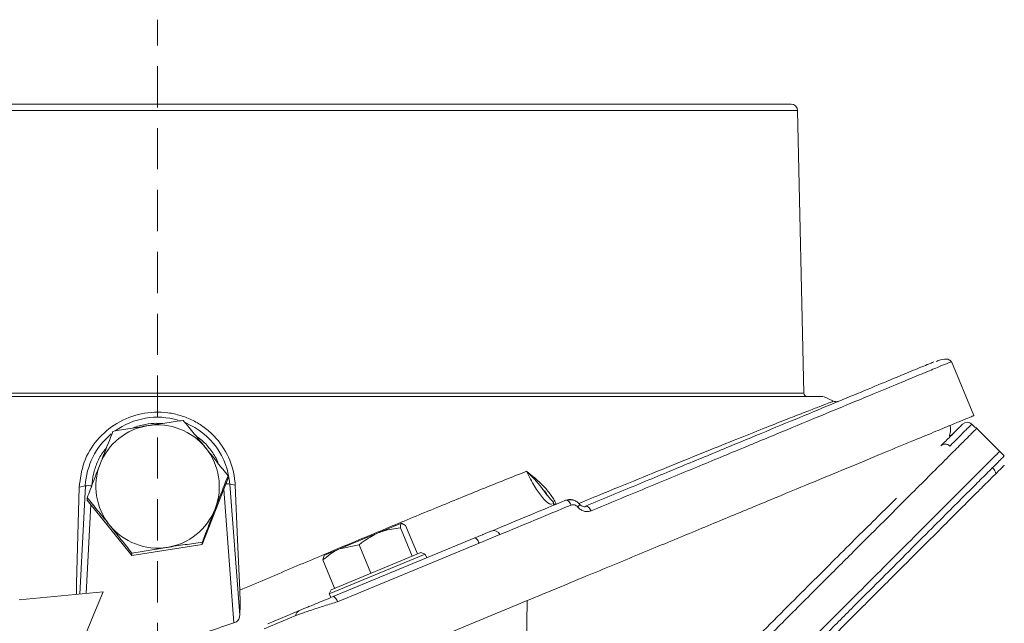
# Model space of a CAD drawing. Extents: x -2503 to 334, y -319 to 2794.
# Drawn here: x -392 to -240, y 2701 to 2794 of the extents above; entities that cross this region are included whole.
import ezdxf

# ---------------------------------------------------------------- set-up
doc = ezdxf.new("R2010")
doc.units = 0
doc.header["$LTSCALE"] = 5
doc.linetypes.add('HIDDEN', pattern=[1.905, 1.27, -0.635])
doc.layers.add('3', color=1, linetype='Continuous')

msp = doc.modelspace()

# ---------------------------------------------------------------- linework, layer by layer
at = {"color": 1, "linetype": 'HIDDEN', "lineweight": 18}
msp.add_line((-370.39, 2665.91), (-370.39, 2793.72), dxfattribs=at)
at = {"color": 0, "linetype": 'Continuous', "lineweight": 18}
for p, q in [((-244.6, 2731.01), (-245.04, 2731.46)), ((-240.05, 2726.56), (-244.29, 2730.8)), ((-249.81, 2728.1), (-249.81, 2728.1)), ((-363.51, 2712.9), (-359.55, 2723.12)), ((-359.55, 2723.12), (-359.55, 2723.49)), ((-381.23, 2719.74), (-381.23, 2720.12)), ((-381.23, 2719.74), (-374.35, 2711.21)), ((-336.42, 2714.7), (-332.84, 2716.19)), ((-331.21, 2711.13), (-333.02, 2715.49)), ((-332.21, 2715.82), (-332.84, 2716.19)), ((-330.41, 2711.46), (-332.21, 2715.82)), ((-342.39, 2712.23), (-336.42, 2714.7)), ((-374.35, 2711.21), (-363.51, 2712.9)), ((-363.51, 2712.9), (-363.51, 2713.28)), ((-342.39, 2712.23), (-344.81, 2711.23)), ((-339.39, 2712.85), (-342.39, 2712.23)), ((-337.58, 2708.49), (-339.39, 2712.85)), ((-374.35, 2711.21), (-374.35, 2711.59)), ((-344.95, 2710.54), (-344.77, 2711.25)), ((-343.14, 2706.18), (-344.95, 2710.54)), ((-329.19, 2711.42), (-343.98, 2705.3)), ((-343.7, 2705.95), (-329.85, 2711.69)), ((-331.22, 2711.12), (-331.21, 2711.13)), ((-331.21, 2711.13), (-331.21, 2711.13)), ((-329.19, 2711.42), (-329.85, 2711.69)), ((-328.96, 2710.87), (-329.19, 2711.42)), ((-337.59, 2708.48), (-337.58, 2708.49)), ((-337.58, 2708.49), (-337.57, 2708.49)), ((-343.7, 2705.95), (-343.98, 2705.3)), ((-343.14, 2706.18), (-343.13, 2706.19)), ((-343.98, 2705.3), (-343.75, 2704.74))]:
    msp.add_line(p, q, dxfattribs=at)
at = {"color": 0, "linetype": 'Continuous', "lineweight": 18, "flags": 128}
msp.add_lwpolyline([(-244.6, 2731.01), (-244.45, 2730.93), (-244.3, 2730.81)], dxfattribs=at)
at = {"color": 0, "linetype": 'Continuous', "lineweight": 18}
for centre, radius, start, end in [((-245.75, 2730.75), 1, 45.0237, 135.0154), ((-370.4, 2721.84), 9.5, 98.8326, 158.8162), ((-370.39, 2721.83), 9.51, 38.9176, 98.8608), ((-249.96, 2732.2), 3, 299.3734, 315), ((-370.37, 2721.85), 9.48, 338.8382, 38.9114), ((-370.42, 2721.85), 9.48, 158.8382, 218.9114), ((-370.39, 2721.86), 9.5, 278.8326, 338.8162), ((-370.39, 2721.87), 9.51, 218.9176, 278.8608)]:
    msp.add_arc(centre, radius, start, end, dxfattribs=at)
for points, knots in [([(-371.86, 2731.22), (-371.73, 2731.24), (-370.76, 2731.4), (-368.92, 2731.67), (-367.27, 2731.91), (-366.44, 2732.02)], [0, 0, 0, 0, 0.0700918, 0.5307854, 1, 1, 1, 1]), ([(-366.44, 2732.02), (-365.88, 2731.34), (-364.75, 2729.97), (-363.58, 2728.53), (-363, 2727.8)], [0, 0, 0, 0, 0.495458, 1, 1, 1, 1]), ([(-245.05, 2731.46), (-245.05, 2731.46), (-244.99, 2731.51), (-245.22, 2731.28), (-245.86, 2730.65), (-246.91, 2729.6), (-247.92, 2728.58), (-248.43, 2728.07)], [0, 0, 0, 0, 0.004119, 0.257187, 0.511712, 0.755228, 1, 1, 1, 1]), ([(-379.25, 2725.27), (-379.09, 2725.7), (-378.42, 2727.43), (-377.76, 2729.09), (-377.28, 2730.34)], [0, 0, 0, 0, 0.250311, 1, 1, 1, 1]), ([(-377.28, 2730.34), (-376.4, 2730.49), (-374.62, 2730.79), (-372.78, 2731.08), (-371.86, 2731.22)], [0, 0, 0, 0, 0.495458, 1, 1, 1, 1]), ([(-244.35, 2730.74), (-244.35, 2730.74), (-244.35, 2730.74), (-244.95, 2730.14), (-246.09, 2729), (-247.78, 2727.31), (-249.99, 2725.1), (-252.69, 2722.4), (-255.86, 2719.23), (-259.5, 2715.59), (-263.66, 2711.43), (-268.32, 2706.77), (-273.5, 2701.59), (-279.08, 2696.01), (-285.23, 2689.86), (-291.95, 2683.14), (-299.11, 2675.98), (-306.44, 2668.65), (-311.43, 2663.66), (-313.93, 2661.16)], [0, 0, 0, 0, 0.036593, 0.090734, 0.145246, 0.2009, 0.256937, 0.312303, 0.368013, 0.424745, 0.481805, 0.542322, 0.603187, 0.665073, 0.727283, 0.796369, 0.865847, 0.932766, 1, 1, 1, 1]), ([(-249.81, 2728.1), (-249.31, 2728.61), (-248.31, 2729.61), (-247.28, 2730.64), (-246.59, 2731.33), (-246.5, 2731.41), (-246.46, 2731.46)], [0, 0, 0, 0, 0.244547, 0.490346, 0.744445, 1, 1, 1, 1]), ([(-248.5, 2729.61), (-248.46, 2729.76), (-248.32, 2730.26), (-248.29, 2730.84), (-248.37, 2731.22), (-248.38, 2731.26)], [0, 0, 0, 0, 0.290281, 0.939451, 1, 1, 1, 1]), ([(-363, 2727.8), (-362.91, 2727.7), (-362.3, 2726.94), (-361.13, 2725.48), (-360.08, 2724.16), (-359.55, 2723.49)], [0, 0, 0, 0, 0.070092, 0.530785, 1, 1, 1, 1]), ([(-240.8, 2727.22), (-240.84, 2727.18), (-240.91, 2727.11), (-241.53, 2726.49), (-242.66, 2725.36), (-244.33, 2723.69), (-246.49, 2721.53), (-249.11, 2718.91), (-252.43, 2715.59), (-256.13, 2711.89), (-260.06, 2707.96), (-264.09, 2703.93), (-268.69, 2699.33), (-273.9, 2694.12), (-279.75, 2688.27), (-286.12, 2681.9), (-292.99, 2675.03), (-300.32, 2667.69), (-308.24, 2659.78), (-316.68, 2651.34), (-322.55, 2645.47), (-325.54, 2642.48)], [0, 0, 0, 0, 0.0392, 0.082099, 0.129074, 0.180723, 0.225024, 0.272931, 0.324778, 0.380979, 0.424004, 0.469754, 0.518448, 0.570175, 0.625026, 0.683095, 0.74084, 0.801498, 0.865005, 0.931248, 1, 1, 1, 1]), ([(-249.81, 2728.1), (-249.72, 2728.18), (-249.52, 2728.34), (-249.13, 2728.4), (-248.74, 2728.32), (-248.53, 2728.16), (-248.43, 2728.07)], [0, 0, 0, 0, 0.25, 0.5, 0.75, 1, 1, 1, 1]), ([(-240.05, 2726.56), (-240.08, 2726.52), (-240.15, 2726.45), (-240.77, 2725.83), (-241.91, 2724.7), (-243.57, 2723.03), (-245.74, 2720.87), (-248.35, 2718.26), (-251.67, 2714.94), (-255.37, 2711.24), (-259.3, 2707.3), (-263.34, 2703.27), (-267.94, 2698.67), (-273.15, 2693.46), (-278.99, 2687.61), (-285.36, 2681.24), (-292.23, 2674.37), (-299.57, 2667.04), (-307.48, 2659.12), (-315.92, 2650.68), (-321.79, 2644.81), (-324.78, 2641.82)], [0, 0, 0, 0, 0.038803, 0.08172, 0.128714, 0.180384, 0.224703, 0.272631, 0.324499, 0.380723, 0.423766, 0.469535, 0.518249, 0.569998, 0.624871, 0.682964, 0.740733, 0.801416, 0.864949, 0.931219, 1, 1, 1, 1]), ([(-381.23, 2720.12), (-381.08, 2720.52), (-380.44, 2722.21), (-379.77, 2723.94), (-379.25, 2725.27)], [0, 0, 0, 0, 0.234433, 1, 1, 1, 1]), ([(-240.05, 2725.15), (-240.1, 2725.09), (-240.22, 2724.97), (-241.13, 2724.06), (-242.56, 2722.63), (-244.54, 2720.65), (-247.06, 2718.13), (-250.07, 2715.12), (-253.53, 2711.66), (-257.52, 2707.67), (-262.02, 2703.17), (-267.04, 2698.15), (-272.42, 2692.77), (-278.37, 2686.82), (-284.9, 2680.29), (-292.02, 2673.18), (-299.4, 2665.79), (-306.91, 2658.28), (-314.5, 2650.69), (-319.6, 2645.59), (-322.15, 2643.04)], [0, 0, 0, 0, 0.051494, 0.103178, 0.154869, 0.206374, 0.257742, 0.309273, 0.360819, 0.412208, 0.467078, 0.522104, 0.577148, 0.632043, 0.694008, 0.756148, 0.818304, 0.880293, 0.940146, 1, 1, 1, 1]), ([(-241.34, 2723.85), (-241.39, 2723.99), (-241.5, 2724.32), (-241.71, 2724.6), (-241.84, 2724.77)], [0, 0, 0, 0, 0.417792, 1, 1, 1, 1]), ([(-359.55, 2723.49), (-360.04, 2722.25), (-360.7, 2720.59), (-361.36, 2718.86), (-361.53, 2718.43)], [0, 0, 0, 0, 0.749689, 1, 1, 1, 1]), ([(-377.79, 2715.9), (-377.87, 2716), (-378.49, 2716.76), (-379.65, 2718.2), (-380.7, 2719.47), (-381.23, 2720.12)], [0, 0, 0, 0, 0.070092, 0.530785, 1, 1, 1, 1]), ([(-256.62, 2720.07), (-257.57, 2719.14), (-259.46, 2717.27), (-262.66, 2714.11), (-266.09, 2710.69), (-269.85, 2706.94), (-273.9, 2702.89), (-278.26, 2698.51), (-282.85, 2693.9), (-287.6, 2689.12), (-290.9, 2685.8), (-292.54, 2684.15)], [0, 0, 0, 0, 0.106317, 0.212639, 0.320509, 0.428382, 0.542134, 0.65589, 0.771168, 0.88645, 1, 1, 1, 1]), ([(-361.53, 2718.43), (-362.04, 2717.1), (-362.71, 2715.36), (-363.36, 2713.67), (-363.51, 2713.28)], [0, 0, 0, 0, 0.765567, 1, 1, 1, 1]), ([(-374.35, 2711.59), (-374.91, 2712.29), (-376.04, 2713.72), (-377.2, 2715.17), (-377.79, 2715.9)], [0, 0, 0, 0, 0.495458, 1, 1, 1, 1]), ([(-333.02, 2715.49), (-333.91, 2715.37), (-335.08, 2715.22), (-336.17, 2714.8), (-336.42, 2714.7)], [0, 0, 0, 0, 0.764304, 1, 1, 1, 1]), ([(-332.84, 2716.19), (-332.85, 2716.18), (-332.98, 2716.12), (-333, 2715.79), (-333.02, 2715.49)], [0, 0, 0, 0, 0.070215, 1, 1, 1, 1]), ([(-336.42, 2714.7), (-337.24, 2714.29), (-338.28, 2713.76), (-339.19, 2713.01), (-339.39, 2712.85)], [0, 0, 0, 0, 0.7841057, 1, 1, 1, 1]), ([(-368.93, 2712.48), (-369.06, 2712.46), (-370.03, 2712.31), (-371.86, 2712.01), (-373.52, 2711.73), (-374.35, 2711.59)], [0, 0, 0, 0, 0.070092, 0.530785, 1, 1, 1, 1]), ([(-363.51, 2713.28), (-364.39, 2713.15), (-366.17, 2712.9), (-368, 2712.62), (-368.93, 2712.48)], [0, 0, 0, 0, 0.495458, 1, 1, 1, 1]), ([(-342.39, 2712.23), (-342.45, 2712.2), (-343.39, 2711.81), (-344.2, 2711.15), (-344.95, 2710.54)], [0, 0, 0, 0, 0.0702148, 1, 1, 1, 1])]:
    msp.add_open_spline(points, degree=3, knots=knots, dxfattribs=at)
at = {"layer": '3', "linetype": 'Continuous', "lineweight": 18}
for p, q in [((-468.91, 2779.74), (-271.87, 2779.74)), ((-270.9, 2736.21), (-271.87, 2779.74)), ((-270.9, 2736.21), (-458.86, 2736.21)), ((-267.98, 2735.72), (-472.89, 2735.72)), ((-266.32, 2735), (-267.89, 2735.72))]:
    msp.add_line(p, q, dxfattribs=at)
at = {"layer": '3', "color": 0, "linetype": 'Continuous', "lineweight": 18}
for p, q in [((-244.75, 2732.76), (-248.19, 2741.08)), ((-382.86, 2706.89), (-382.46, 2721.74)), ((-382.46, 2721.74), (-381.52, 2721.97)), ((-381.52, 2721.97), (-382.39, 2705.29)), ((-360.2, 2721.44), (-358.64, 2700.84)), ((-357.74, 2702.04), (-359.28, 2722.23)), ((-358.44, 2722.05), (-359.28, 2722.23)), ((-358.08, 2713.64), (-358.44, 2722.05)), ((-310.37, 2720.43), (-310.89, 2721.14)), ((-381.4, 2705.38), (-380.69, 2719.07)), ((-309.49, 2719.24), (-309.39, 2719.06)), ((-319.05, 2714.97), (-319.12, 2714.95)), ((-357.74, 2705.88), (-358.08, 2713.64)), ((-343.36, 2704.9), (-321.57, 2713.93)), ((-320.9, 2713.12), (-317.71, 2714.44)), ((-342.69, 2704.1), (-320.9, 2713.12)), ((-382.9, 2705.24), (-382.86, 2706.89)), ((-378.79, 2705.62), (-391.72, 2704.42)), ((-378.79, 2705.62), (-380.21, 2702.21)), ((-316.69, 2702.96), (-313.5, 2704.28)), ((-313.6, 2696.67), (-313.5, 2704.28)), ((-353.43, 2700.73), (-348.57, 2702.75)), ((-318.45, 2702.23), (-316.69, 2702.96)), ((-380.21, 2702.21), (-391.06, 2676)), ((-354, 2699.96), (-349.14, 2701.97)), ((-318.45, 2702.23), (-344.12, 2691.6))]:
    msp.add_line(p, q, dxfattribs=at)
at = {"layer": '3', "color": 0, "linetype": 'Continuous', "lineweight": 18, "flags": 128}
msp.add_lwpolyline([(-321.57, 2713.93), (-321.51, 2713.93), (-321.43, 2713.9), (-321.35, 2713.84), (-321.26, 2713.74), (-321.17, 2713.62), (-321.07, 2713.47), (-320.98, 2713.3), (-320.9, 2713.12)], dxfattribs=at)
at = {"layer": '3', "linetype": 'Continuous', "lineweight": 18}
for centre, radius, start, end in [((-272.87, 2779.72), 1, 1.273, 90), ((-270.4, 2736.22), 0.5, 181.273, 270)]:
    msp.add_arc(centre, radius, start, end, dxfattribs=at)
at = {"layer": '3', "color": 0, "linetype": 'Continuous', "lineweight": 18}
for centre, radius, start, end in [((-370.39, 2721.36), 11.16, 73.5912, 125.7914), ((-370.38, 2721.38), 11.13, 4.3664, 67.2079), ((-370.41, 2721.39), 11.13, 129.7529, 177.0161), ((-381.09, 2715.16), 6.82, 85.415, 93.6866), ((-359.54, 2718.04), 4.2, 86.4365, 94.9321), ((-318.64, 2714.06), 1, 22.5, 112.5)]:
    msp.add_arc(centre, radius, start, end, dxfattribs=at)
at = {"layer": '3', "linetype": 'Continuous', "lineweight": 18}
for points, knots in [([(-272.87, 2780.72), (-272.95, 2780.72), (-273.1, 2780.72), (-274.38, 2780.72), (-276.51, 2780.72), (-279.59, 2780.72), (-283.64, 2780.72), (-288.64, 2780.72), (-294.56, 2780.72), (-301.31, 2780.72), (-308.8, 2780.72), (-316.91, 2780.72), (-325.48, 2780.72), (-334.38, 2780.72), (-343.44, 2780.72), (-352.53, 2780.72), (-361.52, 2780.72), (-370.39, 2780.72), (-379.27, 2780.72), (-388.25, 2780.72), (-397.34, 2780.72), (-406.41, 2780.72), (-415.31, 2780.72), (-423.88, 2780.72), (-431.98, 2780.72), (-439.47, 2780.72), (-446.23, 2780.72), (-452.14, 2780.72), (-457.14, 2780.72), (-461.19, 2780.72), (-464.28, 2780.72), (-466.4, 2780.72), (-467.68, 2780.72), (-467.84, 2780.72), (-467.91, 2780.72)], [0, 0, 0, 0, 0.028642, 0.058248, 0.088734, 0.119994, 0.151901, 0.184313, 0.217069, 0.25, 0.282931, 0.315687, 0.348099, 0.380006, 0.411266, 0.441752, 0.471358, 0.5, 0.528642, 0.558248, 0.588734, 0.619994, 0.651901, 0.684313, 0.717069, 0.75, 0.782931, 0.815687, 0.848099, 0.880006, 0.911266, 0.941752, 0.971358, 1, 1, 1, 1]), ([(-265.52, 2734.98), (-265.59, 2734.96), (-265.72, 2734.91), (-265.92, 2734.9), (-266.13, 2734.92), (-266.26, 2734.97), (-266.32, 2735)], [0, 0, 0, 0, 0.249999, 0.499998, 0.749996, 1, 1, 1, 1])]:
    msp.add_open_spline(points, degree=3, knots=knots, dxfattribs=at)
at = {"layer": '3', "color": 0, "linetype": 'Continuous', "lineweight": 18}
for points, knots in [([(-304.53, 2718.82), (-301.89, 2719.92), (-296.61, 2722.1), (-289.21, 2725.17), (-282.27, 2728.04), (-275.86, 2730.7), (-270.06, 2733.1), (-264.88, 2735.25), (-260.37, 2737.11), (-256.57, 2738.69), (-253.59, 2739.92), (-251.69, 2740.71), (-251.08, 2740.96), (-250.9, 2741.04)], [0, 0, 0, 0, 0.0962453, 0.1919149, 0.2884479, 0.3843784, 0.4803735, 0.5757968, 0.6720114, 0.7683331, 0.8643527, 0.9599854, 1, 1, 1, 1]), ([(-248.24, 2741.05), (-248.23, 2741.06), (-248.15, 2741.09), (-248.65, 2740.89), (-249.81, 2740.41), (-251.77, 2739.59), (-254.5, 2738.46), (-258.03, 2737), (-262.37, 2735.2), (-267.5, 2733.08), (-273.41, 2730.63), (-280.03, 2727.89), (-287.33, 2724.86), (-295.19, 2721.61), (-300.84, 2719.27), (-303.66, 2718.1)], [0, 0, 0, 0, 0.015293, 0.08825, 0.163261, 0.240271, 0.319198, 0.399936, 0.482348, 0.566261, 0.65147, 0.737735, 0.824783, 0.912312, 1, 1, 1, 1]), ([(-248.22, 2741.1), (-248.37, 2741.24), (-248.66, 2741.52), (-249.6, 2741.45), (-250.32, 2741.19), (-250.56, 2741.11)], [0, 0, 0, 0, 0.386042, 0.800473, 1, 1, 1, 1]), ([(-305.61, 2719.21), (-304.35, 2719.73), (-300.85, 2721.17), (-295.57, 2723.33), (-289.81, 2725.67), (-284.63, 2727.77), (-280.05, 2729.61), (-276.13, 2731.17), (-272.88, 2732.45), (-270.32, 2733.45), (-268.44, 2734.18), (-267.19, 2734.66), (-266.45, 2734.95), (-266.36, 2734.98), (-266.32, 2735)], [0, 0, 0, 0, 0.049053, 0.135454, 0.22211, 0.308641, 0.39476, 0.480889, 0.567494, 0.654349, 0.741112, 0.827426, 0.913688, 1, 1, 1, 1]), ([(-382.46, 2721.74), (-382.3, 2723.04), (-381.97, 2725.66), (-379.84, 2729.14), (-376.76, 2731.77), (-373.58, 2733.01), (-370.88, 2733.34), (-368.84, 2733.25), (-366.83, 2732.82), (-364.93, 2732.06), (-363.19, 2730.99), (-361.17, 2729.23), (-359.28, 2726.44), (-358.54, 2723.7), (-358.46, 2722.23), (-358.44, 2722.05)], [0, 0, 0, 0, 0.108404, 0.216811, 0.325352, 0.435086, 0.48987, 0.546238, 0.60108, 0.657536, 0.711929, 0.76794, 0.876505, 0.984511, 1, 1, 1, 1]), ([(-374.15, 2730.86), (-374.13, 2730.86), (-373.56, 2731.16), (-372.33, 2731.41), (-370.89, 2731.63), (-370.07, 2731.55), (-369.85, 2731.53)], [0, 0, 0, 0, 0.008312, 0.439675, 0.848557, 1, 1, 1, 1]), ([(-244.75, 2732.76), (-244.83, 2732.73), (-244.98, 2732.66), (-246.24, 2732.14), (-248.16, 2731.35), (-250.83, 2730.24), (-254.2, 2728.85), (-258.28, 2727.16), (-263.03, 2725.19), (-268.38, 2722.97), (-274.39, 2720.48), (-281.08, 2717.71), (-288.41, 2714.67), (-296.21, 2711.44), (-304.54, 2707.99), (-310.46, 2705.54), (-313.5, 2704.28)], [0, 0, 0, 0, 0.071751, 0.140763, 0.210017, 0.279279, 0.348301, 0.418052, 0.488028, 0.558017, 0.627786, 0.701329, 0.7751, 0.848887, 0.92245, 1, 1, 1, 1]), ([(-364.47, 2729.61), (-364.15, 2729.39), (-363.28, 2728.78), (-362.18, 2727.46), (-361.36, 2726.25), (-361.11, 2725.52), (-361.07, 2725.41)], [0, 0, 0, 0, 0.212918, 0.577331, 0.934816, 1, 1, 1, 1]), ([(-380.54, 2721.96), (-380.48, 2722.55), (-380.35, 2723.78), (-379.72, 2725.56), (-379.03, 2726.92), (-378.44, 2727.58), (-378.29, 2727.75)], [0, 0, 0, 0, 0.283223, 0.582017, 0.892175, 1, 1, 1, 1]), ([(-313.6, 2724.19), (-315.83, 2723.3), (-320.3, 2721.52), (-327.4, 2718.62), (-334.71, 2715.6), (-342.24, 2712.45), (-349.91, 2709.21), (-355.13, 2706.99), (-357.74, 2705.88)], [0, 0, 0, 0, 0.165723, 0.332209, 0.498911, 0.665273, 0.832285, 1, 1, 1, 1]), ([(-313.6, 2724.19), (-312.71, 2723.48), (-311.38, 2722.41), (-309.88, 2720.67), (-309.31, 2719.69), (-309.03, 2719.2)], [0, 0, 0, 0, 0.49938, 0.749716, 1, 1, 1, 1]), ([(-309.78, 2719.13), (-309.87, 2719.13), (-310.23, 2719.16), (-311.14, 2720.08), (-312.38, 2721.78), (-313.2, 2723.39), (-313.6, 2724.19)], [0, 0, 0, 0, 0.109413, 0.408402, 0.70563, 1, 1, 1, 1]), ([(-310.89, 2721.14), (-311.03, 2721.32), (-311.8, 2722.39), (-312.79, 2723.37), (-313.6, 2724.19)], [0, 0, 0, 0, 0.171782, 1, 1, 1, 1]), ([(-309.49, 2719.25), (-309.48, 2719.27), (-309.38, 2719.42), (-309.85, 2719.78), (-310.51, 2720.7), (-310.84, 2721.18)], [0, 0, 0, 0, 0.074085, 0.526771, 1, 1, 1, 1]), ([(-318.73, 2715.1), (-316.88, 2715.87), (-313.09, 2717.44), (-309.45, 2718.95), (-307.59, 2719.72)], [0, 0, 0, 0, 0.490056, 1, 1, 1, 1]), ([(-307.59, 2719.72), (-307.38, 2719.78), (-307.02, 2719.87), (-306.59, 2719.84), (-306.41, 2719.75), (-306.38, 2719.74)], [0, 0, 0, 0, 0.537621, 0.9074, 1, 1, 1, 1]), ([(-306.74, 2718.99), (-306.8, 2719.11), (-306.91, 2719.34), (-307.15, 2719.6), (-307.39, 2719.75), (-307.53, 2719.73), (-307.59, 2719.72)], [0, 0, 0, 0, 0.249999, 0.499993, 0.749992, 1, 1, 1, 1]), ([(-305.41, 2719.1), (-305.54, 2719.24), (-305.8, 2719.51), (-306.31, 2719.75), (-306.86, 2719.85), (-307.21, 2719.76), (-307.39, 2719.72)], [0, 0, 0, 0, 0.24501, 0.493181, 0.744701, 1, 1, 1, 1]), ([(-317.72, 2714.44), (-315.93, 2715.18), (-312.2, 2716.73), (-308.61, 2718.21), (-306.74, 2718.99)], [0, 0, 0, 0, 0.478061, 1, 1, 1, 1]), ([(-309.03, 2719.2), (-309.11, 2719.18), (-309.27, 2719.13), (-309.42, 2719.11), (-309.45, 2719.14), (-309.47, 2719.14)], [0, 0, 0, 0, 0.3935974, 0.7871614, 1, 1, 1, 1]), ([(-306.74, 2718.99), (-306.65, 2719.02), (-306.48, 2719.07), (-306.2, 2719.03), (-305.93, 2718.91), (-305.79, 2718.77), (-305.71, 2718.69)], [0, 0, 0, 0, 0.249992, 0.500122, 0.750162, 1, 1, 1, 1]), ([(-305.45, 2719.13), (-305.43, 2719.13), (-305.39, 2719.13), (-305.43, 2719.03), (-305.54, 2718.87), (-305.66, 2718.75), (-305.71, 2718.69)], [0, 0, 0, 0, 0.149471, 0.479764, 0.739878, 1, 1, 1, 1]), ([(-303.66, 2718.1), (-303.84, 2718.05), (-304.18, 2717.94), (-304.74, 2718.02), (-305.28, 2718.25), (-305.57, 2718.55), (-305.71, 2718.69)], [0, 0, 0, 0, 0.250354, 0.500842, 0.75061, 1, 1, 1, 1]), ([(-304.32, 2718.83), (-304.4, 2718.79), (-304.56, 2718.72), (-304.85, 2718.74), (-305.15, 2718.85), (-305.33, 2719.02), (-305.41, 2719.1)], [0, 0, 0, 0, 0.245531, 0.49506, 0.746539, 1, 1, 1, 1]), ([(-304.53, 2718.82), (-304.46, 2718.83), (-304.33, 2718.86), (-304.08, 2718.71), (-303.84, 2718.45), (-303.72, 2718.22), (-303.66, 2718.1)], [0, 0, 0, 0, 0.250008, 0.500007, 0.750001, 1, 1, 1, 1]), ([(-321.57, 2713.93), (-321.14, 2714.11), (-320.58, 2714.34), (-320.17, 2714.51), (-318.73, 2715.1)], [0, 0, 0, 0, 0.780901, 1, 1, 1, 1]), ([(-357.74, 2705.88), (-357.71, 2704.86), (-357.67, 2703.48), (-357.73, 2702.34), (-357.74, 2702.04)], [0, 0, 0, 0, 0.735905, 1, 1, 1, 1]), ([(-348.57, 2702.75), (-348.48, 2702.78), (-348.31, 2702.85), (-347.87, 2703.04), (-347.29, 2703.28), (-346.33, 2703.67), (-344.95, 2704.24), (-343.88, 2704.69), (-343.36, 2704.9)], [0, 0, 0, 0, 0.111508, 0.224284, 0.34782, 0.477647, 0.744548, 1, 1, 1, 1]), ([(-349.14, 2701.97), (-349.03, 2702.01), (-348.82, 2702.1), (-348.27, 2702.3), (-347.56, 2702.54), (-346.39, 2702.93), (-344.69, 2703.48), (-343.35, 2703.89), (-342.69, 2704.1)], [0, 0, 0, 0, 0.112831, 0.229706, 0.354851, 0.482365, 0.743873, 1, 1, 1, 1]), ([(-357.74, 2702.04), (-357.78, 2701.83), (-357.83, 2701.51), (-358.11, 2701.15), (-358.37, 2700.94), (-358.56, 2700.87), (-358.64, 2700.84)], [0, 0, 0, 0, 0.432919, 0.67175, 0.860554, 1, 1, 1, 1]), ([(-358.64, 2700.84), (-361.18, 2700.01), (-366.26, 2698.36), (-373.6, 2695.31), (-378.3, 2692.92), (-380.61, 2691.75)], [0, 0, 0, 0, 0.336144, 0.673539, 1, 1, 1, 1])]:
    msp.add_open_spline(points, degree=3, knots=knots, dxfattribs=at)
for points in [[(-343.36, 2704.9), (-343.32, 2704.91), (-343.23, 2704.91), (-343.05, 2704.73), (-342.85, 2704.46), (-342.75, 2704.22), (-342.69, 2704.1)], [(-348.57, 2702.75), (-348.64, 2702.71), (-348.79, 2702.63), (-348.96, 2702.45), (-349.09, 2702.23), (-349.12, 2702.06), (-349.14, 2701.97)]]:
    msp.add_open_spline(points, degree=3, dxfattribs=at)

doc.saveas('drawing.dxf')
